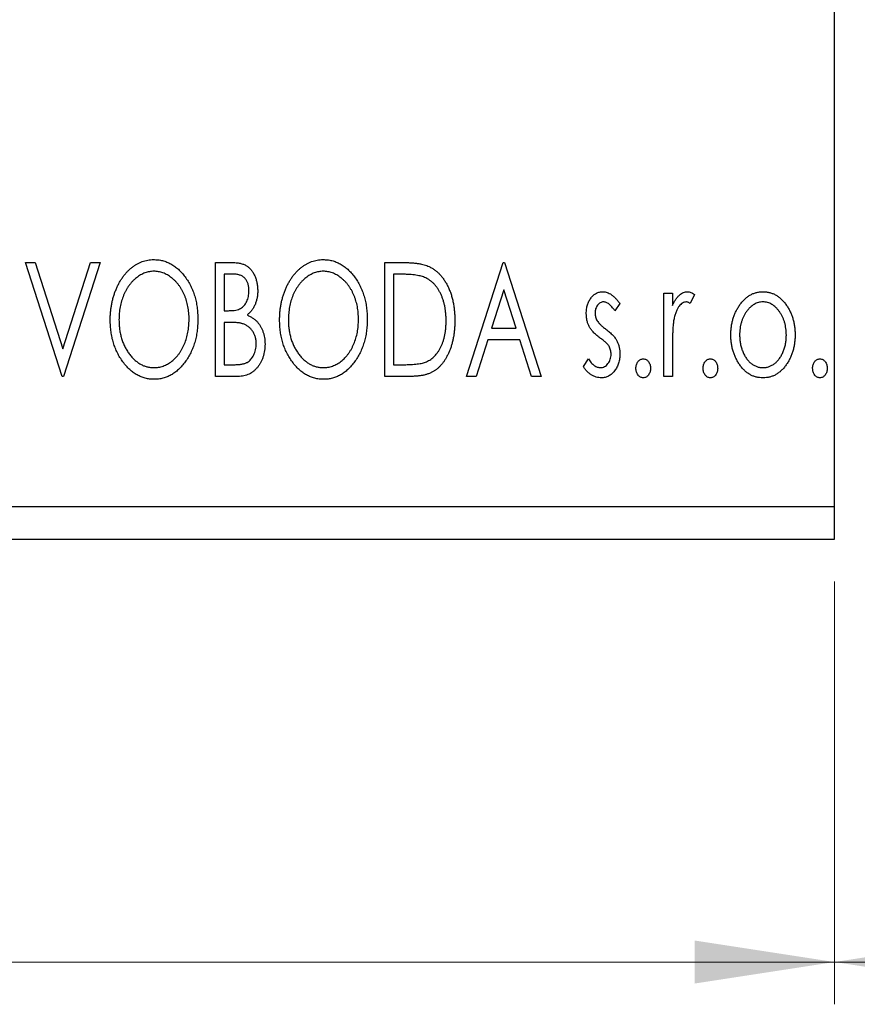
# Model space of a CAD drawing. Units: millimetres. Extents: x 15 to 430, y 5 to 292.
# Drawn here: x 311 to 330, y 185 to 208 of the extents above; entities that cross this region are included whole.
import ezdxf

# ---------------------------------------------------------------- set-up
doc = ezdxf.new("R2010")
doc.units = ezdxf.units.MM
doc.styles.add('SLDTEXTSTYLE0', font='TXT', dxfattribs={"width": 0.75})
doc.dimstyles.new('SLDDIMSTYLE1', dxfattribs={"dimtxt": 3.5, "dimasz": 3.302, "dimexe": 0, "dimexo": 0.0625, "dimgap": 0.875, "dimtad": 1, "dimdec": 0, "dimlfac": 1.3, "dimrnd": 1e-09, "dimzin": 12, "dimdsep": 46, "dimtxsty": 'SLDTEXTSTYLE0', "dimsah": 1, "dimcen": 0.09, "dimadec": 0, "dimazin": 3, "dimtfac": 1, "dimtofl": 0, "dimtmove": 0, "dimatfit": 3, "dimfxl": 1, "dimfrac": 2, "dimtolj": 1, "dimtzin": 12, "dimarcsym": 0})

# ---------------------------------------------------------------- blocks, each defined once
blk = doc.blocks.new('_D_8')
at = {"color": 7, "linetype": 'Continuous', "lineweight": 0}
for p, q in [((255.94, 194.598), (255.94, 184.598)), ((329.786, 194.598), (329.786, 184.598)), ((329.786, 185.598), (255.94, 185.598))]:
    blk.add_line(p, q, dxfattribs=at)
at = {"color": 7, "linetype": 'Continuous', "lineweight": 18}
for points in [[(255.94, 185.598), (259.242, 185.09), (259.242, 186.106)], [(329.786, 185.598), (326.484, 186.106), (326.484, 185.09)]]:
    blk.add_solid(points, dxfattribs=at)
at = {"color": 7, "linetype": 'Continuous', "lineweight": 18, "insert": (290.277, 190.11), "char_height": 3.5, "attachment_point": 1, "style": 'SLDTEXTSTYLE0'}
blk.add_mtext('96', dxfattribs=at)
blk = doc.blocks.new('_D_9')
at = {"color": 7, "linetype": 'Continuous', "lineweight": 0}
for p, q in [((337.478, 215.476), (337.478, 184.598)), ((329.786, 194.598), (329.786, 184.598)), ((337.478, 185.598), (329.786, 185.598)), ((337.478, 185.598), (353.437, 185.598))]:
    blk.add_line(p, q, dxfattribs=at)
at = {"color": 7, "linetype": 'Continuous', "lineweight": 18}
for points in [[(329.786, 185.598), (333.088, 185.09), (333.088, 186.106)], [(337.478, 185.598), (334.176, 186.106), (334.176, 185.09)]]:
    blk.add_solid(points, dxfattribs=at)
at = {"color": 7, "linetype": 'Continuous', "lineweight": 18, "insert": (348.265, 190.11), "char_height": 3.5, "attachment_point": 1, "style": 'SLDTEXTSTYLE0'}
blk.add_mtext('10', dxfattribs=at)

msp = doc.modelspace()

# ---------------------------------------------------------------- linework, layer by layer
at = {"color": 7, "linetype": 'Continuous', "lineweight": 25}
for p, q in [((329.7862, 196.3677), (329.7862, 243.2908)), ((310.6639, 202.1369), (310.8893, 202.1369)), ((311.5268, 199.4446), (310.6639, 202.1369)), ((310.8893, 202.1369), (311.544, 200.0945)), ((311.544, 200.0945), (312.1988, 202.1369)), ((312.4242, 202.1369), (311.5613, 199.4446)), ((312.1988, 202.1369), (312.4242, 202.1369)), ((315.151, 202.1369), (315.5318, 202.1369)), ((315.151, 199.4446), (315.151, 202.1369)), ((319.155, 202.1369), (319.5627, 202.1369)), ((319.155, 199.4446), (319.155, 202.1369)), ((321.0879, 199.4446), (321.9508, 202.1369)), ((321.9508, 202.1369), (321.9854, 202.1369)), ((321.9854, 202.1369), (322.8483, 199.4446)), ((315.3581, 201.8608), (315.3581, 200.9979)), ((315.5728, 201.8608), (315.3581, 201.8608)), ((319.498, 201.8608), (319.3621, 201.8608)), ((319.3621, 201.8608), (319.3621, 199.7207)), ((321.9676, 201.4876), (321.6785, 200.5837)), ((322.2577, 200.5837), (321.9676, 201.4876)), ((325.7477, 201.4121), (325.9548, 201.4121)), ((325.7477, 199.4446), (325.7477, 201.4121)), ((325.9548, 201.4121), (325.9548, 201.1225)), ((326.4725, 201.3792), (326.3738, 201.1699)), ((324.7122, 201.1667), (324.5908, 200.9979)), ((315.3581, 200.9979), (315.4639, 200.9979)), ((315.3581, 200.7217), (315.3581, 199.7207)), ((315.4628, 200.7217), (315.3581, 200.7217)), ((321.6785, 200.5837), (322.2577, 200.5837)), ((321.59, 200.3075), (321.3134, 199.4446)), ((322.3462, 200.3075), (321.59, 200.3075)), ((322.6228, 199.4446), (322.3462, 200.3075)), ((325.9548, 200.1058), (325.9548, 199.4446)), ((323.8493, 199.6765), (323.9679, 199.8588)), ((315.3581, 199.7207), (315.5949, 199.7207)), ((319.3621, 199.7207), (319.5848, 199.7207)), ((311.5613, 199.4446), (311.5268, 199.4446)), ((315.6893, 199.4446), (315.151, 199.4446)), ((319.7806, 199.4446), (319.155, 199.4446)), ((321.3134, 199.4446), (321.0879, 199.4446)), ((322.8483, 199.4446), (322.6228, 199.4446)), ((325.9548, 199.4446), (325.7477, 199.4446)), ((299.7862, 196.3677), (329.7862, 196.3677)), ((329.7862, 195.5985), (329.7862, 196.3677)), ((299.7862, 195.5985), (329.7862, 195.5985))]:
    msp.add_line(p, q, dxfattribs=at)
for points, knots in [([(312.6658, 200.7789), (312.6662, 200.8109), (312.6671, 200.8745), (312.6738, 200.9689), (312.6844, 201.0618), (312.6997, 201.1528), (312.7182, 201.2423), (312.7424, 201.3295), (312.7694, 201.4155), (312.8022, 201.4987), (312.837, 201.5794), (312.8768, 201.6554), (312.9187, 201.7272), (312.9635, 201.7947), (313.0123, 201.8571), (313.0635, 201.9156), (313.118, 201.9698), (313.1758, 202.0186), (313.2351, 202.0629), (313.2965, 202.1006), (313.3586, 202.1335), (313.4223, 202.1597), (313.4869, 202.1806), (313.5531, 202.1949), (313.6203, 202.2047), (313.6657, 202.2055), (313.6884, 202.206)], [0, 0, 0, 0, 0.0494916, 0.0982509, 0.1463843, 0.194002, 0.240888, 0.2875509, 0.3339665, 0.3801676, 0.4257212, 0.4698566, 0.5127158, 0.5541933, 0.5950051, 0.6349877, 0.674496, 0.713541, 0.7519022, 0.7888516, 0.8249077, 0.860424, 0.8951483, 0.9298815, 0.9649479, 1, 1, 1, 1]), ([(313.6884, 202.206), (313.725, 202.2047), (313.797, 202.2022), (313.9028, 202.183), (314.0036, 202.15), (314.1007, 202.1059), (314.1921, 202.0473), (314.2791, 201.9765), (314.3612, 201.8928), (314.438, 201.7973), (314.5081, 201.6931), (314.5695, 201.5817), (314.621, 201.4645), (314.6641, 201.3414), (314.6967, 201.2124), (314.7197, 201.0773), (314.7341, 200.9365), (314.7359, 200.8406), (314.7368, 200.7918)], [0, 0, 0, 0, 0.0561311, 0.1105447, 0.1644907, 0.2185862, 0.2737983, 0.3307026, 0.3904289, 0.4536263, 0.5184695, 0.583082, 0.6485794, 0.7149233, 0.7830084, 0.8527563, 0.9251557, 1, 1, 1, 1]), ([(315.5318, 202.1369), (315.5505, 202.1368), (315.5867, 202.1365), (315.6392, 202.1325), (315.6886, 202.1268), (315.7346, 202.1183), (315.7772, 202.1073), (315.8167, 202.0946), (315.8529, 202.0791), (315.8962, 202.0543), (315.9455, 202.017), (315.9989, 201.9631), (316.0437, 201.8974), (316.0824, 201.8231), (316.1131, 201.7417), (316.1361, 201.6551), (316.1497, 201.5639), (316.1513, 201.5015), (316.152, 201.4698)], [0, 0, 0, 0, 0.0539059, 0.104305, 0.1518072, 0.1971398, 0.2388694, 0.2786923, 0.3165266, 0.3522657, 0.4222268, 0.4940536, 0.5699633, 0.6506276, 0.7349384, 0.8201633, 0.9086973, 1, 1, 1, 1]), ([(316.6698, 200.7789), (316.6702, 200.8109), (316.671, 200.8745), (316.6777, 200.9689), (316.6883, 201.0618), (316.7036, 201.1528), (316.7222, 201.2423), (316.7464, 201.3295), (316.7733, 201.4155), (316.8062, 201.4987), (316.841, 201.5794), (316.8808, 201.6554), (316.9226, 201.7272), (316.9675, 201.7947), (317.0162, 201.8571), (317.0675, 201.9156), (317.1219, 201.9698), (317.1797, 202.0186), (317.239, 202.0629), (317.3005, 202.1006), (317.3626, 202.1335), (317.4262, 202.1597), (317.4909, 202.1806), (317.557, 202.1949), (317.6243, 202.2047), (317.6697, 202.2055), (317.6923, 202.206)], [0, 0, 0, 0, 0.0494916, 0.0982509, 0.1463843, 0.194002, 0.240888, 0.2875509, 0.3339665, 0.3801676, 0.4257212, 0.4698566, 0.5127158, 0.5541933, 0.5950051, 0.6349877, 0.674496, 0.713541, 0.7519022, 0.7888516, 0.8249077, 0.860424, 0.8951483, 0.9298815, 0.9649479, 1, 1, 1, 1]), ([(317.6923, 202.206), (317.7289, 202.2047), (317.8009, 202.2022), (317.9068, 202.183), (318.0076, 202.15), (318.1046, 202.1059), (318.196, 202.0473), (318.283, 201.9765), (318.3652, 201.8928), (318.4419, 201.7973), (318.512, 201.6931), (318.5734, 201.5817), (318.625, 201.4645), (318.668, 201.3414), (318.7007, 201.2124), (318.7237, 201.0773), (318.738, 200.9365), (318.7398, 200.8406), (318.7408, 200.7918)], [0, 0, 0, 0, 0.05613113, 0.1105447, 0.16449069, 0.21858619, 0.27379832, 0.33070257, 0.39042892, 0.45362626, 0.5184695, 0.58308203, 0.64857938, 0.71492335, 0.78300843, 0.85275626, 0.92515567, 1, 1, 1, 1]), ([(319.5627, 202.1369), (319.5983, 202.1366), (319.6668, 202.1359), (319.766, 202.1317), (319.8574, 202.1244), (319.9414, 202.1135), (320.0179, 202.1005), (320.0869, 202.0837), (320.1484, 202.0644), (320.1858, 202.0477), (320.2034, 202.0398)], [0, 0, 0, 0, 0.1636057, 0.3149442, 0.4558731, 0.5849952, 0.7041195, 0.8121272, 0.9111502, 1, 1, 1, 1]), ([(313.6976, 201.9298), (313.6796, 201.9295), (313.6436, 201.9289), (313.5902, 201.9207), (313.5375, 201.909), (313.4854, 201.8923), (313.4343, 201.8697), (313.3834, 201.8435), (313.3336, 201.8119), (313.2849, 201.7758), (313.2374, 201.7363), (313.1933, 201.6921), (313.151, 201.6453), (313.1117, 201.595), (313.0749, 201.5415), (313.0408, 201.4847), (313.0097, 201.4242), (312.9715, 201.3391), (312.9315, 201.2265), (312.8979, 201.0842), (312.8768, 200.9345), (312.8743, 200.8322), (312.8729, 200.78)], [0, 0, 0, 0, 0.0345403, 0.0690479, 0.1033755, 0.1381923, 0.1739026, 0.2104877, 0.2480226, 0.2870235, 0.3267056, 0.3664852, 0.406812, 0.4476159, 0.4890671, 0.531328, 0.5748578, 0.6195021, 0.7103224, 0.8036588, 0.8998126, 1, 1, 1, 1]), ([(314.5297, 200.7924), (314.5295, 200.8185), (314.529, 200.8701), (314.5231, 200.9466), (314.5154, 201.0213), (314.5036, 201.0941), (314.4878, 201.1648), (314.4689, 201.2335), (314.4467, 201.3005), (314.4216, 201.3656), (314.393, 201.428), (314.3618, 201.4875), (314.3278, 201.5437), (314.291, 201.5966), (314.2516, 201.6466), (314.2089, 201.6927), (314.1641, 201.7364), (314.1162, 201.7758), (314.067, 201.8119), (314.0166, 201.8435), (313.9652, 201.8697), (313.9134, 201.8924), (313.8603, 201.909), (313.8067, 201.9207), (313.7525, 201.9289), (313.7159, 201.9295), (313.6976, 201.9298)], [0, 0, 0, 0, 0.0501967, 0.0994661, 0.1475107, 0.194852, 0.2412901, 0.2868849, 0.3320877, 0.3770155, 0.4211564, 0.4641967, 0.5062816, 0.547566, 0.5882145, 0.6286324, 0.6685313, 0.708592, 0.7479832, 0.7859183, 0.8229149, 0.8590449, 0.8946202, 0.929721, 0.9646696, 1, 1, 1, 1]), ([(315.9449, 201.4649), (315.944, 201.4941), (315.9423, 201.5498), (315.9257, 201.6286), (315.8974, 201.6974), (315.8645, 201.7469), (315.8327, 201.7807), (315.8051, 201.8021), (315.7742, 201.8201), (315.7404, 201.8353), (315.703, 201.8464), (315.6627, 201.8552), (315.6187, 201.8599), (315.5884, 201.8605), (315.5728, 201.8608)], [0, 0, 0, 0, 0.1407973, 0.2685745, 0.3860164, 0.4978929, 0.5531118, 0.6093369, 0.6657223, 0.7255273, 0.787264, 0.8537881, 0.9244854, 1, 1, 1, 1]), ([(317.7015, 201.9298), (317.6835, 201.9295), (317.6475, 201.9289), (317.5941, 201.9207), (317.5414, 201.909), (317.4893, 201.8923), (317.4382, 201.8697), (317.3873, 201.8435), (317.3375, 201.8119), (317.2888, 201.7758), (317.2413, 201.7363), (317.1972, 201.6921), (317.155, 201.6453), (317.1156, 201.595), (317.0789, 201.5415), (317.0447, 201.4847), (317.0136, 201.4242), (316.9754, 201.3391), (316.9355, 201.2265), (316.9019, 201.0842), (316.8808, 200.9345), (316.8782, 200.8322), (316.8769, 200.78)], [0, 0, 0, 0, 0.0345403, 0.0690479, 0.1033755, 0.1381923, 0.1739026, 0.2104877, 0.2480226, 0.2870235, 0.3267056, 0.3664852, 0.406812, 0.4476159, 0.4890671, 0.531328, 0.5748578, 0.6195021, 0.7103224, 0.8036588, 0.8998126, 1, 1, 1, 1]), ([(318.5337, 200.7924), (318.5334, 200.8185), (318.533, 200.8701), (318.5271, 200.9466), (318.5194, 201.0213), (318.5075, 201.0941), (318.4918, 201.1648), (318.4728, 201.2335), (318.4507, 201.3005), (318.4256, 201.3656), (318.397, 201.428), (318.3657, 201.4875), (318.3317, 201.5437), (318.2949, 201.5966), (318.2556, 201.6466), (318.2128, 201.6927), (318.168, 201.7364), (318.1201, 201.7758), (318.0709, 201.8119), (318.0206, 201.8435), (317.9691, 201.8697), (317.9173, 201.8924), (317.8643, 201.909), (317.8107, 201.9207), (317.7564, 201.9289), (317.7199, 201.9295), (317.7015, 201.9298)], [0, 0, 0, 0, 0.0501967, 0.0994661, 0.1475107, 0.194852, 0.2412901, 0.2868849, 0.3320877, 0.3770155, 0.4211564, 0.4641967, 0.5062816, 0.547566, 0.5882145, 0.6286324, 0.6685313, 0.708592, 0.7479832, 0.7859183, 0.8229149, 0.8590449, 0.8946202, 0.929721, 0.9646696, 1, 1, 1, 1]), ([(320.094, 201.7853), (320.0777, 201.7915), (320.0433, 201.8047), (319.9868, 201.8191), (319.9233, 201.8322), (319.8524, 201.8428), (319.7741, 201.8506), (319.6886, 201.8565), (319.5958, 201.8604), (319.5314, 201.8607), (319.498, 201.8608)], [0, 0, 0, 0, 0.0864464, 0.1826312, 0.2892941, 0.4085225, 0.5387063, 0.6801502, 0.8338825, 1, 1, 1, 1]), ([(320.2034, 202.0398), (320.2269, 202.0279), (320.2738, 202.004), (320.3397, 201.9599), (320.4013, 201.9093), (320.4596, 201.853), (320.513, 201.7897), (320.5638, 201.7208), (320.6099, 201.6452), (320.6519, 201.5637), (320.6894, 201.4771), (320.7225, 201.3863), (320.7498, 201.2912), (320.7725, 201.1922), (320.7904, 201.0891), (320.8024, 200.9817), (320.8102, 200.8705), (320.8113, 200.7951), (320.8118, 200.7568)], [0, 0, 0, 0, 0.0527446, 0.1055422, 0.1585854, 0.212383, 0.2678742, 0.3246266, 0.3838647, 0.4451402, 0.5084359, 0.5728755, 0.6389406, 0.7066344, 0.7765174, 0.8487421, 0.9231842, 1, 1, 1, 1]), ([(320.6047, 200.7573), (320.6043, 200.7888), (320.6036, 200.8506), (320.5968, 200.9413), (320.5867, 201.0284), (320.5724, 201.1122), (320.5528, 201.1925), (320.5295, 201.2693), (320.5029, 201.3429), (320.471, 201.4124), (320.4355, 201.4773), (320.3974, 201.5378), (320.3549, 201.5923), (320.3099, 201.6422), (320.2607, 201.6862), (320.2086, 201.725), (320.153, 201.7585), (320.1137, 201.7763), (320.094, 201.7853)], [0, 0, 0, 0, 0.0776387, 0.1523422, 0.2242467, 0.2940296, 0.3620177, 0.4278239, 0.4920919, 0.555008, 0.6161401, 0.6745823, 0.7311829, 0.786438, 0.8401422, 0.8937218, 0.9464351, 1, 1, 1, 1]), ([(315.4639, 200.9979), (315.4939, 200.9984), (315.55, 200.9995), (315.6279, 201.0085), (315.6931, 201.025), (315.7472, 201.0479), (315.7921, 201.0789), (315.8304, 201.1174), (315.8649, 201.1625), (315.8929, 201.215), (315.9161, 201.2725), (315.9325, 201.3339), (315.9434, 201.3984), (315.9444, 201.4424), (315.9449, 201.4649)], [0, 0, 0, 0, 0.1168888, 0.2183981, 0.3044144, 0.37771, 0.4456174, 0.5153589, 0.5882461, 0.6655634, 0.7462255, 0.8288621, 0.9124641, 1, 1, 1, 1]), ([(316.152, 201.4698), (316.1514, 201.4401), (316.1503, 201.3818), (316.1371, 201.2966), (316.1176, 201.2153), (316.0895, 201.1388), (316.0541, 201.0675), (316.0102, 201.0033), (315.9591, 200.9454), (315.9195, 200.9132), (315.8996, 200.897)], [0, 0, 0, 0, 0.1372083, 0.269039, 0.3973971, 0.5230348, 0.6449049, 0.7645023, 0.8815887, 1, 1, 1, 1]), ([(323.9183, 200.9305), (323.9185, 200.9486), (323.919, 200.9842), (323.9248, 201.0362), (323.9331, 201.086), (323.9456, 201.1334), (323.9613, 201.1785), (323.9802, 201.2214), (324.0028, 201.262), (324.0293, 201.2995), (324.0579, 201.3338), (324.089, 201.3637), (324.1215, 201.3894), (324.156, 201.4105), (324.1926, 201.427), (324.2311, 201.4381), (324.2713, 201.4456), (324.2987, 201.4462), (324.3125, 201.4466)], [0, 0, 0, 0, 0.075326, 0.1472787, 0.2168917, 0.284697, 0.3502393, 0.4146527, 0.478733, 0.5424307, 0.6048549, 0.6639027, 0.7207203, 0.7765911, 0.8313161, 0.8865113, 0.9425212, 1, 1, 1, 1]), ([(324.3125, 201.4466), (324.3292, 201.4457), (324.3629, 201.444), (324.4134, 201.4302), (324.4636, 201.4079), (324.5137, 201.3763), (324.5639, 201.3367), (324.614, 201.2882), (324.6645, 201.2314), (324.6958, 201.1889), (324.7122, 201.1667)], [0, 0, 0, 0, 0.0984605, 0.1998335, 0.3081984, 0.4235895, 0.5496447, 0.6868907, 0.8364401, 1, 1, 1, 1]), ([(325.9548, 201.1225), (325.9683, 201.1493), (325.9937, 201.1999), (326.0354, 201.2686), (326.0794, 201.3245), (326.1237, 201.37), (326.1704, 201.4038), (326.2173, 201.4288), (326.266, 201.4436), (326.2988, 201.4456), (326.3151, 201.4466)], [0, 0, 0, 0, 0.1760969, 0.3325153, 0.4708264, 0.5932318, 0.7042836, 0.807672, 0.9045282, 1, 1, 1, 1]), ([(326.3151, 201.4466), (326.3276, 201.4456), (326.3536, 201.4437), (326.3929, 201.4303), (326.4334, 201.4089), (326.459, 201.3895), (326.4725, 201.3792)], [0, 0, 0, 0, 0.2148403, 0.4486159, 0.7073317, 1, 1, 1, 1]), ([(327.5366, 201.1208), (327.5551, 201.1468), (327.5909, 201.1972), (327.6527, 201.2632), (327.7169, 201.3201), (327.7854, 201.3664), (327.8578, 201.4025), (327.9339, 201.4276), (328.0134, 201.4442), (328.0678, 201.4458), (328.0954, 201.4466)], [0, 0, 0, 0, 0.1415571, 0.2743999, 0.4006516, 0.5220693, 0.6406795, 0.7586531, 0.8775642, 1, 1, 1, 1]), ([(328.0954, 201.4466), (328.123, 201.4458), (328.1773, 201.4442), (328.2567, 201.4277), (328.3324, 201.4022), (328.4049, 201.3673), (328.4726, 201.3201), (328.5377, 201.2647), (328.5985, 201.1981), (328.6345, 201.1482), (328.653, 201.1225)], [0, 0, 0, 0, 0.1227884, 0.2420419, 0.359596, 0.4781938, 0.5992979, 0.7259942, 0.8586764, 1, 1, 1, 1]), ([(324.3255, 201.205), (324.312, 201.2041), (324.2853, 201.2025), (324.2474, 201.1859), (324.2126, 201.1605), (324.1828, 201.1252), (324.1573, 201.0846), (324.1385, 201.0394), (324.1276, 200.9908), (324.1261, 200.9573), (324.1254, 200.9402)], [0, 0, 0, 0, 0.1098637, 0.2182444, 0.333209, 0.4606211, 0.5943462, 0.7251731, 0.8596109, 1, 1, 1, 1]), ([(324.5908, 200.9979), (324.5797, 201.0142), (324.5585, 201.0453), (324.525, 201.0877), (324.4916, 201.1236), (324.4582, 201.1529), (324.4251, 201.1761), (324.3919, 201.1926), (324.3586, 201.203), (324.3363, 201.2043), (324.3255, 201.205)], [0, 0, 0, 0, 0.1694806, 0.3231953, 0.4628937, 0.5897342, 0.7039885, 0.8088588, 0.9069757, 1, 1, 1, 1]), ([(326.2811, 201.205), (326.2663, 201.2037), (326.2359, 201.201), (326.192, 201.1794), (326.1496, 201.1461), (326.1086, 201.1), (326.0701, 201.0406), (326.0373, 200.9666), (326.008, 200.8791), (325.9944, 200.815), (325.9872, 200.7811)], [0, 0, 0, 0, 0.0800532, 0.1649281, 0.2611351, 0.3718808, 0.4990569, 0.6442917, 0.8112367, 1, 1, 1, 1]), ([(326.3738, 201.1699), (326.3651, 201.1751), (326.3487, 201.1848), (326.3246, 201.1964), (326.3021, 201.2035), (326.2878, 201.2045), (326.2811, 201.205)], [0, 0, 0, 0, 0.303369, 0.5703085, 0.7999487, 1, 1, 1, 1]), ([(328.0948, 201.205), (328.0763, 201.2042), (328.0394, 201.2027), (327.9853, 201.1917), (327.9333, 201.1735), (327.8832, 201.1485), (327.8351, 201.1158), (327.7891, 201.0761), (327.7451, 201.0293), (327.7044, 200.9756), (327.6661, 200.9176), (327.6335, 200.8552), (327.6051, 200.7904), (327.5826, 200.7223), (327.5639, 200.6514), (327.552, 200.5772), (327.5441, 200.5002), (327.5431, 200.448), (327.5426, 200.4213)], [0, 0, 0, 0, 0.0526377, 0.1046344, 0.1559112, 0.2083559, 0.2630833, 0.3202114, 0.3804473, 0.444798, 0.5111242, 0.5774974, 0.6441793, 0.7114145, 0.780914, 0.8517437, 0.9244962, 1, 1, 1, 1]), ([(328.6471, 200.4213), (328.6466, 200.448), (328.6455, 200.5002), (328.6379, 200.5772), (328.6248, 200.6513), (328.6073, 200.7224), (328.5845, 200.7904), (328.5563, 200.8554), (328.5229, 200.9174), (328.4848, 200.9758), (328.4434, 201.0292), (328.3995, 201.0759), (328.354, 201.116), (328.3059, 201.1485), (328.2558, 201.1735), (328.204, 201.1916), (328.1501, 201.2027), (328.1134, 201.2042), (328.0948, 201.205)], [0, 0, 0, 0, 0.0755319, 0.1483115, 0.2192538, 0.2886537, 0.3559139, 0.4226206, 0.4892591, 0.55561, 0.6202971, 0.6805554, 0.7373188, 0.7920666, 0.8445308, 0.8958267, 0.9473427, 1, 1, 1, 1]), ([(323.9846, 200.6274), (323.9743, 200.6499), (323.9532, 200.6958), (323.9337, 200.7702), (323.9206, 200.8487), (323.9191, 200.9027), (323.9183, 200.9305)], [0, 0, 0, 0, 0.2378516, 0.4828882, 0.7342205, 1, 1, 1, 1]), ([(324.1254, 200.9402), (324.1261, 200.9247), (324.1273, 200.8939), (324.137, 200.8484), (324.1525, 200.8039), (324.1675, 200.7759), (324.175, 200.7616)], [0, 0, 0, 0, 0.2481894, 0.4921008, 0.7425011, 1, 1, 1, 1]), ([(327.3355, 200.4229), (327.3361, 200.4559), (327.3374, 200.5209), (327.3466, 200.6168), (327.3623, 200.7095), (327.3842, 200.7986), (327.4132, 200.8843), (327.4475, 200.9669), (327.4886, 201.0461), (327.5206, 201.0959), (327.5366, 201.1208)], [0, 0, 0, 0, 0.133913, 0.2646897, 0.39154, 0.5158862, 0.6377711, 0.7590665, 0.8794478, 1, 1, 1, 1]), ([(328.653, 201.1225), (328.6691, 201.0975), (328.7013, 201.0476), (328.7419, 200.9682), (328.7767, 200.8856), (328.8054, 200.7997), (328.8273, 200.7102), (328.8431, 200.6174), (328.8523, 200.5213), (328.8535, 200.456), (328.8542, 200.4229)], [0, 0, 0, 0, 0.1202985, 0.2410742, 0.3614413, 0.4837618, 0.6085547, 0.735138, 0.8656394, 1, 1, 1, 1]), ([(313.7046, 199.3756), (313.6687, 199.3768), (313.598, 199.3791), (313.4945, 199.3995), (313.395, 199.4312), (313.2999, 199.4765), (313.2092, 199.5348), (313.1231, 199.6063), (313.041, 199.6902), (312.9648, 199.786), (312.8946, 199.89), (312.8334, 200.0013), (312.7815, 200.1178), (312.7397, 200.24), (312.7057, 200.3669), (312.6831, 200.4996), (312.6686, 200.6375), (312.6668, 200.7312), (312.6658, 200.7789)], [0, 0, 0, 0, 0.0556061, 0.109544, 0.1631738, 0.2171968, 0.2725175, 0.3299793, 0.3905309, 0.454216, 0.5197393, 0.5850295, 0.6509588, 0.7173801, 0.7851694, 0.8545496, 0.9260433, 1, 1, 1, 1]), ([(312.8729, 200.78), (312.8736, 200.7411), (312.875, 200.6649), (312.8866, 200.5529), (312.9054, 200.4456), (312.9318, 200.3428), (312.9657, 200.2444), (313.0073, 200.1507), (313.0568, 200.0619), (313.1128, 199.9785), (313.1742, 199.9023), (313.2396, 199.8356), (313.3078, 199.7788), (313.3796, 199.7327), (313.4543, 199.6958), (313.5329, 199.6707), (313.6142, 199.6541), (313.6696, 199.6525), (313.6976, 199.6517)], [0, 0, 0, 0, 0.0753643, 0.147921, 0.2180392, 0.286465, 0.353628, 0.4196634, 0.4850688, 0.550645, 0.6143665, 0.6745356, 0.7315093, 0.7862592, 0.8397554, 0.892579, 0.9458565, 1, 1, 1, 1]), ([(313.6976, 199.6517), (313.7165, 199.6521), (313.7539, 199.6528), (313.8094, 199.6602), (313.8638, 199.6718), (313.9171, 199.689), (313.9693, 199.71), (314.021, 199.7351), (314.0705, 199.7666), (314.1196, 199.8011), (314.1662, 199.8408), (314.2113, 199.883), (314.2526, 199.93), (314.2922, 199.9793), (314.3283, 200.0328), (314.3624, 200.0891), (314.393, 200.1495), (314.4314, 200.2344), (314.4707, 200.3472), (314.5057, 200.4891), (314.5256, 200.6385), (314.5283, 200.7404), (314.5297, 200.7924)], [0, 0, 0, 0, 0.0362138, 0.0716518, 0.107277, 0.1427016, 0.1787329, 0.2152619, 0.2525615, 0.291103, 0.330244, 0.3697354, 0.4095189, 0.4499951, 0.4909091, 0.5331107, 0.5761152, 0.6206969, 0.7117148, 0.8046664, 0.9002973, 1, 1, 1, 1]), ([(314.7368, 200.7918), (314.7359, 200.7435), (314.7341, 200.6483), (314.7197, 200.5084), (314.6968, 200.374), (314.6639, 200.2452), (314.6211, 200.1222), (314.5698, 200.0043), (314.5088, 199.8923), (314.4385, 199.7876), (314.3624, 199.6916), (314.281, 199.6073), (314.1958, 199.5353), (314.1054, 199.4772), (314.0112, 199.4312), (313.9124, 199.3995), (313.8099, 199.3792), (313.7399, 199.3768), (313.7046, 199.3756)], [0, 0, 0, 0, 0.0748233, 0.1471867, 0.2171589, 0.285461, 0.3525416, 0.4183948, 0.4839564, 0.5494938, 0.6131851, 0.6731484, 0.7303836, 0.7852873, 0.8390007, 0.8919241, 0.9454104, 1, 1, 1, 1]), ([(315.7923, 200.6899), (315.7837, 200.6926), (315.7653, 200.6983), (315.7349, 200.7044), (315.7002, 200.7099), (315.6611, 200.7138), (315.6176, 200.718), (315.5699, 200.7196), (315.5178, 200.7215), (315.4817, 200.7217), (315.4628, 200.7217)], [0, 0, 0, 0, 0.0811778, 0.1741609, 0.2793292, 0.3985584, 0.5289391, 0.6735815, 0.8295189, 1, 1, 1, 1]), ([(316.1175, 200.2088), (316.1165, 200.237), (316.1146, 200.2919), (316.0982, 200.3715), (316.0702, 200.4451), (316.0326, 200.5128), (315.9853, 200.5729), (315.9289, 200.6231), (315.8644, 200.6636), (315.8166, 200.681), (315.7923, 200.6899)], [0, 0, 0, 0, 0.1353417, 0.2643892, 0.3893344, 0.5133734, 0.6360145, 0.7555856, 0.8757195, 1, 1, 1, 1]), ([(315.8996, 200.897), (315.9249, 200.8853), (315.9733, 200.8628), (316.039, 200.8223), (316.0962, 200.7797), (316.144, 200.7321), (316.1848, 200.6812), (316.2209, 200.626), (316.252, 200.5658), (316.2778, 200.5007), (316.2987, 200.4322), (316.3141, 200.3602), (316.3225, 200.2854), (316.3239, 200.2346), (316.3246, 200.2088)], [0, 0, 0, 0, 0.0968226, 0.185569, 0.2681643, 0.3447077, 0.419463, 0.4949557, 0.5738739, 0.6547424, 0.7384677, 0.8228983, 0.9104455, 1, 1, 1, 1]), ([(317.7085, 199.3756), (317.6726, 199.3768), (317.602, 199.3791), (317.4984, 199.3995), (317.3989, 199.4312), (317.3038, 199.4765), (317.2131, 199.5348), (317.127, 199.6063), (317.045, 199.6902), (316.9687, 199.786), (316.8985, 199.89), (316.8374, 200.0013), (316.7855, 200.1178), (316.7436, 200.24), (316.7096, 200.3669), (316.687, 200.4996), (316.6725, 200.6375), (316.6707, 200.7312), (316.6698, 200.7789)], [0, 0, 0, 0, 0.0556061, 0.109544, 0.1631738, 0.2171968, 0.2725175, 0.3299793, 0.3905309, 0.454216, 0.5197393, 0.5850295, 0.6509588, 0.7173801, 0.7851694, 0.8545496, 0.9260433, 1, 1, 1, 1]), ([(316.8769, 200.78), (316.8776, 200.7411), (316.8789, 200.6649), (316.8905, 200.5529), (316.9093, 200.4456), (316.9358, 200.3428), (316.9697, 200.2444), (317.0113, 200.1507), (317.0607, 200.0619), (317.1168, 199.9785), (317.1781, 199.9023), (317.2435, 199.8356), (317.3118, 199.7788), (317.3836, 199.7327), (317.4583, 199.6958), (317.5369, 199.6707), (317.6181, 199.6541), (317.6736, 199.6525), (317.7015, 199.6517)], [0, 0, 0, 0, 0.0753643, 0.147921, 0.2180392, 0.286465, 0.353628, 0.4196634, 0.4850688, 0.550645, 0.6143665, 0.6745356, 0.7315093, 0.7862592, 0.8397554, 0.892579, 0.9458565, 1, 1, 1, 1]), ([(317.7015, 199.6517), (317.7204, 199.6521), (317.7578, 199.6528), (317.8134, 199.6602), (317.8678, 199.6718), (317.921, 199.689), (317.9733, 199.71), (318.0249, 199.7351), (318.0744, 199.7666), (318.1235, 199.8011), (318.1701, 199.8408), (318.2152, 199.883), (318.2565, 199.93), (318.2962, 199.9793), (318.3323, 200.0328), (318.3664, 200.0891), (318.397, 200.1495), (318.4354, 200.2344), (318.4746, 200.3472), (318.5096, 200.4891), (318.5295, 200.6385), (318.5323, 200.7404), (318.5337, 200.7924)], [0, 0, 0, 0, 0.0362138, 0.0716518, 0.107277, 0.1427016, 0.1787329, 0.2152619, 0.2525615, 0.291103, 0.330244, 0.3697354, 0.4095189, 0.4499951, 0.4909091, 0.5331107, 0.5761152, 0.6206969, 0.7117148, 0.8046664, 0.9002973, 1, 1, 1, 1]), ([(318.7408, 200.7918), (318.7399, 200.7435), (318.738, 200.6483), (318.7236, 200.5084), (318.7007, 200.374), (318.6678, 200.2452), (318.625, 200.1222), (318.5738, 200.0043), (318.5127, 199.8923), (318.4424, 199.7876), (318.3663, 199.6916), (318.285, 199.6073), (318.1998, 199.5353), (318.1093, 199.4772), (318.0152, 199.4312), (317.9163, 199.3995), (317.8138, 199.3792), (317.7439, 199.3768), (317.7085, 199.3756)], [0, 0, 0, 0, 0.0748233, 0.1471867, 0.2171589, 0.285461, 0.3525416, 0.4183948, 0.4839564, 0.5494938, 0.6131851, 0.6731484, 0.7303836, 0.7852873, 0.8390007, 0.8919241, 0.9454104, 1, 1, 1, 1]), ([(320.8118, 200.7568), (320.8114, 200.7235), (320.8105, 200.658), (320.8044, 200.5614), (320.7949, 200.4678), (320.781, 200.3772), (320.7623, 200.2897), (320.7411, 200.2049), (320.7152, 200.1233), (320.6848, 200.0454), (320.6524, 199.9712), (320.6165, 199.9018), (320.5786, 199.8375), (320.5382, 199.778), (320.496, 199.7234), (320.4504, 199.6743), (320.4028, 199.6299), (320.3528, 199.5899), (320.2988, 199.5548), (320.2398, 199.5253), (320.1756, 199.5005), (320.1065, 199.4802), (320.0323, 199.4638), (319.9529, 199.453), (319.8685, 199.4456), (319.8105, 199.4449), (319.7806, 199.4446)], [0, 0, 0, 0, 0.0526127, 0.1036031, 0.1530571, 0.2013926, 0.248457, 0.2945223, 0.3395725, 0.3837677, 0.4266671, 0.467614, 0.5072579, 0.5447168, 0.5811749, 0.6163867, 0.6505863, 0.6839786, 0.7174966, 0.75221, 0.7882197, 0.8261834, 0.8660591, 0.9082795, 0.9527881, 1, 1, 1, 1]), ([(320.1387, 199.7892), (320.1565, 199.7979), (320.192, 199.8153), (320.2425, 199.8466), (320.2893, 199.8838), (320.3341, 199.9247), (320.3749, 199.9716), (320.4131, 200.0229), (320.4491, 200.0787), (320.4811, 200.1397), (320.5102, 200.2047), (320.5355, 200.2734), (320.5573, 200.3453), (320.5741, 200.4212), (320.5884, 200.5003), (320.598, 200.5829), (320.6032, 200.669), (320.6042, 200.7275), (320.6047, 200.7573)], [0, 0, 0, 0, 0.05227498, 0.10435308, 0.15681989, 0.20994311, 0.2644756, 0.32082829, 0.37895393, 0.4397451, 0.50270363, 0.56704723, 0.63303816, 0.70127452, 0.77220546, 0.84540456, 0.92110245, 1, 1, 1, 1]), ([(324.175, 200.7616), (324.185, 200.7464), (324.2073, 200.7125), (324.2538, 200.6645), (324.3126, 200.6117), (324.3577, 200.5774), (324.3821, 200.5589)], [0, 0, 0, 0, 0.1873386, 0.4164633, 0.6850378, 1, 1, 1, 1]), ([(325.9872, 200.7811), (325.9845, 200.7654), (325.9785, 200.7307), (325.9727, 200.6729), (325.9664, 200.6044), (325.9627, 200.5253), (325.9585, 200.4356), (325.9569, 200.3352), (325.955, 200.2241), (325.9549, 200.1465), (325.9548, 200.1058)], [0, 0, 0, 0, 0.0702315, 0.1560456, 0.2576442, 0.3749772, 0.5073976, 0.6556748, 0.8198752, 1, 1, 1, 1]), ([(324.2354, 200.3588), (324.2067, 200.3809), (324.1524, 200.4228), (324.082, 200.4906), (324.0246, 200.557), (323.9975, 200.6048), (323.9846, 200.6274)], [0, 0, 0, 0, 0.2930608, 0.5556065, 0.7902765, 1, 1, 1, 1]), ([(324.3821, 200.5589), (324.4123, 200.5359), (324.4692, 200.4924), (324.5428, 200.4225), (324.6024, 200.3544), (324.6309, 200.3057), (324.6442, 200.2827)], [0, 0, 0, 0, 0.2960922, 0.5595351, 0.7929268, 1, 1, 1, 1]), ([(315.5949, 199.7207), (315.6118, 199.721), (315.6444, 199.7216), (315.6915, 199.7235), (315.7351, 199.7276), (315.7752, 199.7345), (315.8121, 199.7416), (315.8454, 199.7513), (315.8753, 199.7625), (315.9102, 199.78), (315.9495, 199.8072), (315.9913, 199.8477), (316.0283, 199.8958), (316.0596, 199.9512), (316.0851, 200.0115), (316.1045, 200.075), (316.1152, 200.1412), (316.1167, 200.1862), (316.1175, 200.2088)], [0, 0, 0, 0, 0.0618677, 0.1191757, 0.1727344, 0.2220638, 0.2677475, 0.3102291, 0.3489684, 0.3842813, 0.4529079, 0.5231803, 0.5963594, 0.674467, 0.7552532, 0.8356122, 0.9169619, 1, 1, 1, 1]), ([(316.3246, 200.2088), (316.3241, 200.1826), (316.3231, 200.131), (316.3148, 200.0553), (316.3015, 199.9827), (316.2825, 199.9133), (316.2581, 199.8467), (316.2287, 199.783), (316.1931, 199.7228), (316.1532, 199.666), (316.1086, 199.614), (316.0597, 199.5686), (316.0067, 199.5306), (315.9507, 199.4987), (315.8904, 199.4745), (315.8265, 199.4575), (315.7591, 199.446), (315.7129, 199.4451), (315.6893, 199.4446)], [0, 0, 0, 0, 0.0708159, 0.1390702, 0.2051483, 0.2694749, 0.332965, 0.3960746, 0.4584294, 0.5213749, 0.5828931, 0.6429266, 0.7009132, 0.758215, 0.8162765, 0.8755438, 0.9364304, 1, 1, 1, 1]), ([(324.456, 200.156), (324.4514, 200.1629), (324.4416, 200.1777), (324.4236, 200.1999), (324.4015, 200.2232), (324.3761, 200.2483), (324.3463, 200.274), (324.3127, 200.3009), (324.2755, 200.3295), (324.2491, 200.3488), (324.2354, 200.3588)], [0, 0, 0, 0, 0.0824208, 0.1766333, 0.2842906, 0.4020137, 0.5326885, 0.6752658, 0.8310118, 1, 1, 1, 1]), ([(324.6442, 200.2827), (324.6547, 200.2598), (324.6758, 200.2134), (324.6972, 200.1389), (324.7097, 200.0601), (324.7113, 200.0061), (324.7122, 199.9785)], [0, 0, 0, 0, 0.2405505, 0.4853628, 0.7371956, 1, 1, 1, 1]), ([(328.0954, 199.4101), (328.068, 199.411), (328.0143, 199.4128), (327.9356, 199.4274), (327.8607, 199.4509), (327.79, 199.4851), (327.7226, 199.5277), (327.6599, 199.5808), (327.6007, 199.6428), (327.5464, 199.7136), (327.4976, 199.7906), (327.454, 199.8714), (327.4173, 199.9554), (327.3877, 200.043), (327.3635, 200.1333), (327.348, 200.2273), (327.337, 200.324), (327.336, 200.3897), (327.3355, 200.4229)], [0, 0, 0, 0, 0.05845357, 0.11462766, 0.1702322, 0.2255231, 0.28196546, 0.34001424, 0.40056317, 0.46460275, 0.530202, 0.59512492, 0.66045403, 0.72576735, 0.79243623, 0.85984046, 0.9289429, 1, 1, 1, 1]), ([(327.5426, 200.4213), (327.5436, 200.387), (327.5456, 200.319), (327.5591, 200.2188), (327.5825, 200.1224), (327.6144, 200.0307), (327.6546, 199.9459), (327.7012, 199.8698), (327.7551, 199.8042), (327.815, 199.7495), (327.8798, 199.7059), (327.9488, 199.6749), (328.0207, 199.6548), (328.0701, 199.6527), (328.0948, 199.6517)], [0, 0, 0, 0, 0.098354, 0.1943777, 0.2885696, 0.3817844, 0.4717466, 0.5565306, 0.6365497, 0.7137432, 0.7879269, 0.859061, 0.9293043, 1, 1, 1, 1]), ([(328.0948, 199.6517), (328.1196, 199.6528), (328.1689, 199.6548), (328.2408, 199.6748), (328.3094, 199.706), (328.3741, 199.7495), (328.4339, 199.8044), (328.4886, 199.8695), (328.5344, 199.9461), (328.5748, 200.0307), (328.6065, 200.1225), (328.6308, 200.2188), (328.644, 200.319), (328.6461, 200.387), (328.6471, 200.4213)], [0, 0, 0, 0, 0.0707161, 0.1409796, 0.2116658, 0.2858709, 0.3630866, 0.4434572, 0.5279953, 0.6179833, 0.7112251, 0.8055662, 0.9016176, 1, 1, 1, 1]), ([(328.8542, 200.4229), (328.8537, 200.3897), (328.8526, 200.324), (328.8417, 200.2273), (328.8259, 200.1335), (328.8028, 200.0428), (328.7722, 199.9555), (328.7358, 199.8713), (328.6921, 199.7906), (328.6432, 199.7136), (328.589, 199.6428), (328.5298, 199.5808), (328.4671, 199.5279), (328.4001, 199.485), (328.3294, 199.4509), (328.2546, 199.4273), (328.1761, 199.4129), (328.1226, 199.411), (328.0954, 199.4101)], [0, 0, 0, 0, 0.0711053, 0.1402546, 0.2077045, 0.2743223, 0.3398051, 0.4051786, 0.4701455, 0.5357893, 0.5998723, 0.6604623, 0.7185504, 0.7747074, 0.8300358, 0.8856781, 0.9418903, 1, 1, 1, 1]), ([(324.7122, 199.9785), (324.7117, 199.9591), (324.7106, 199.9209), (324.7057, 199.8645), (324.695, 199.8108), (324.6818, 199.7589), (324.6637, 199.7096), (324.643, 199.6619), (324.6166, 199.6175), (324.588, 199.5749), (324.5559, 199.5365), (324.5219, 199.5025), (324.4854, 199.4745), (324.4474, 199.4509), (324.4073, 199.4323), (324.365, 199.4194), (324.3207, 199.4117), (324.2906, 199.4106), (324.2753, 199.4101)], [0, 0, 0, 0, 0.0731861, 0.1439381, 0.212868, 0.2793909, 0.3455785, 0.4101423, 0.4750709, 0.5398721, 0.6033399, 0.6631971, 0.7206301, 0.7762624, 0.8314103, 0.8866746, 0.9423398, 1, 1, 1, 1]), ([(324.5051, 199.9683), (324.5045, 199.9854), (324.5032, 200.019), (324.4937, 200.0678), (324.479, 200.114), (324.4637, 200.142), (324.456, 200.156)], [0, 0, 0, 0, 0.2615996, 0.5133117, 0.7566481, 1, 1, 1, 1]), ([(319.5848, 199.7207), (319.6168, 199.7209), (319.6783, 199.7213), (319.7667, 199.7245), (319.8474, 199.7298), (319.9205, 199.7371), (319.986, 199.7469), (320.0439, 199.7578), (320.0944, 199.7715), (320.1246, 199.7836), (320.1387, 199.7892)], [0, 0, 0, 0, 0.17106298, 0.32876706, 0.4722733, 0.60365549, 0.72121208, 0.82599719, 0.918794, 1, 1, 1, 1]), ([(323.9679, 199.8588), (323.9788, 199.8424), (323.9996, 199.8109), (324.0344, 199.769), (324.0688, 199.7327), (324.1045, 199.7036), (324.1403, 199.6803), (324.177, 199.6638), (324.2144, 199.6537), (324.2397, 199.6524), (324.2521, 199.6517)], [0, 0, 0, 0, 0.1608119, 0.3092746, 0.4445513, 0.5700301, 0.6851416, 0.79316, 0.8980873, 1, 1, 1, 1]), ([(324.2521, 199.6517), (324.2692, 199.6528), (324.3031, 199.655), (324.3511, 199.674), (324.3951, 199.7041), (324.4327, 199.7458), (324.4651, 199.7943), (324.4883, 199.8486), (324.5023, 199.9072), (324.5041, 199.9475), (324.5051, 199.9683)], [0, 0, 0, 0, 0.1139005, 0.2258838, 0.3410489, 0.4679192, 0.5991002, 0.7301044, 0.8611749, 1, 1, 1, 1]), ([(325.0919, 199.6345), (325.0925, 199.6496), (325.0937, 199.6789), (325.1029, 199.7211), (325.1188, 199.7597), (325.1408, 199.7937), (325.1668, 199.8226), (325.1968, 199.8436), (325.2299, 199.8562), (325.2528, 199.8579), (325.2645, 199.8588)], [0, 0, 0, 0, 0.1448615, 0.2805035, 0.4108389, 0.5415823, 0.665744, 0.7807376, 0.8890531, 1, 1, 1, 1]), ([(325.2645, 199.8588), (325.2761, 199.8579), (325.299, 199.8562), (325.3321, 199.8437), (325.3616, 199.8224), (325.3877, 199.7937), (325.4094, 199.7595), (325.4261, 199.7213), (325.4352, 199.6789), (325.4364, 199.6496), (325.437, 199.6345)], [0, 0, 0, 0, 0.1110294, 0.2194254, 0.3330925, 0.4573465, 0.5881871, 0.719288, 0.8550308, 1, 1, 1, 1]), ([(326.6796, 199.6345), (326.6803, 199.6496), (326.6815, 199.6789), (326.6907, 199.7211), (326.7066, 199.7597), (326.7285, 199.7937), (326.7546, 199.8226), (326.7846, 199.8436), (326.8177, 199.8562), (326.8406, 199.8579), (326.8522, 199.8588)], [0, 0, 0, 0, 0.1448615, 0.2805035, 0.4108389, 0.5415823, 0.665744, 0.7807376, 0.8890531, 1, 1, 1, 1]), ([(326.8522, 199.8588), (326.8638, 199.8579), (326.8868, 199.8562), (326.9198, 199.8437), (326.9494, 199.8224), (326.9755, 199.7937), (326.9972, 199.7595), (327.0139, 199.7213), (327.0229, 199.6789), (327.0242, 199.6496), (327.0248, 199.6345)], [0, 0, 0, 0, 0.11102944, 0.21942539, 0.33309248, 0.45734647, 0.58818711, 0.71928795, 0.85503077, 1, 1, 1, 1]), ([(329.2684, 199.6345), (329.269, 199.6496), (329.2702, 199.6789), (329.2795, 199.7211), (329.2954, 199.7597), (329.3173, 199.7937), (329.3433, 199.8226), (329.3733, 199.8436), (329.4064, 199.8562), (329.4294, 199.8579), (329.441, 199.8588)], [0, 0, 0, 0, 0.1448615, 0.2805035, 0.4108389, 0.5415823, 0.665744, 0.7807376, 0.8890531, 1, 1, 1, 1]), ([(329.441, 199.8588), (329.4526, 199.8579), (329.4755, 199.8562), (329.5086, 199.8437), (329.5381, 199.8224), (329.5642, 199.7937), (329.5859, 199.7595), (329.6027, 199.7213), (329.6117, 199.6789), (329.6129, 199.6496), (329.6136, 199.6345)], [0, 0, 0, 0, 0.1110294, 0.2194254, 0.3330925, 0.4573465, 0.5881871, 0.719288, 0.8550308, 1, 1, 1, 1]), ([(324.2753, 199.4101), (324.2548, 199.4109), (324.2135, 199.4125), (324.1527, 199.4267), (324.0933, 199.4491), (324.0358, 199.4796), (323.9819, 199.5188), (323.9322, 199.5647), (323.8875, 199.6176), (323.8622, 199.6566), (323.8493, 199.6765)], [0, 0, 0, 0, 0.1173347, 0.2351581, 0.3547266, 0.4792022, 0.6057189, 0.7343224, 0.8647329, 1, 1, 1, 1]), ([(325.2645, 199.4101), (325.2528, 199.4109), (325.2298, 199.4126), (325.1969, 199.426), (325.1668, 199.4468), (325.1406, 199.4759), (325.119, 199.5103), (325.1029, 199.5488), (325.0938, 199.5907), (325.0925, 199.6197), (325.0919, 199.6345)], [0, 0, 0, 0, 0.1110988, 0.2201762, 0.3353272, 0.4596588, 0.5920349, 0.7225487, 0.8583763, 1, 1, 1, 1]), ([(325.437, 199.6345), (325.4364, 199.6197), (325.4351, 199.5907), (325.4262, 199.5487), (325.4092, 199.5104), (325.3879, 199.4758), (325.3616, 199.4471), (325.3319, 199.4259), (325.2991, 199.4126), (325.2761, 199.4109), (325.2645, 199.4101)], [0, 0, 0, 0, 0.1417292, 0.2776579, 0.4089383, 0.5414129, 0.6658371, 0.7796599, 0.8888185, 1, 1, 1, 1]), ([(326.8522, 199.4101), (326.8406, 199.4109), (326.8175, 199.4126), (326.7847, 199.426), (326.7546, 199.4468), (326.7283, 199.4759), (326.7068, 199.5103), (326.6907, 199.5488), (326.6816, 199.5907), (326.6803, 199.6197), (326.6796, 199.6345)], [0, 0, 0, 0, 0.1110988, 0.2201762, 0.3353272, 0.4596588, 0.5920349, 0.7225487, 0.8583763, 1, 1, 1, 1]), ([(327.0248, 199.6345), (327.0241, 199.6197), (327.0228, 199.5907), (327.0139, 199.5487), (326.997, 199.5104), (326.9756, 199.4758), (326.9494, 199.4471), (326.9197, 199.4259), (326.8869, 199.4126), (326.8639, 199.4109), (326.8522, 199.4101)], [0, 0, 0, 0, 0.1417292, 0.2776579, 0.4089383, 0.5414129, 0.6658371, 0.7796599, 0.8888185, 1, 1, 1, 1]), ([(329.441, 199.4101), (329.4294, 199.4109), (329.4063, 199.4126), (329.3734, 199.426), (329.3433, 199.4468), (329.3171, 199.4759), (329.2955, 199.5103), (329.2794, 199.5488), (329.2703, 199.5907), (329.2691, 199.6197), (329.2684, 199.6345)], [0, 0, 0, 0, 0.11109879, 0.22017621, 0.33532724, 0.45965884, 0.59203488, 0.72254868, 0.85837628, 1, 1, 1, 1]), ([(329.6136, 199.6345), (329.6129, 199.6197), (329.6116, 199.5907), (329.6027, 199.5487), (329.5858, 199.5104), (329.5644, 199.4758), (329.5382, 199.4471), (329.5085, 199.4259), (329.4756, 199.4126), (329.4526, 199.4109), (329.441, 199.4101)], [0, 0, 0, 0, 0.1417292, 0.2776579, 0.4089383, 0.5414129, 0.6658371, 0.7796599, 0.8888185, 1, 1, 1, 1])]:
    msp.add_open_spline(points, degree=3, knots=knots, dxfattribs=at)

# ---------------------------------------------------------------- dimensions: what is measured, and where the dimension line sits
at = {"color": 7, "linetype": 'Continuous', "lineweight": 18}
for base, p1, p2, picture, middle in [((329.7862, 185.5985), (337.4785, 216.4762), (329.7862, 195.5985), '_D_9', (350.8507, 185.5985)), ((255.94, 185.5985), (329.7862, 195.5985), (255.94, 195.5985), '_D_8', (292.8631, 185.5985))]:
    dim = msp.add_linear_dim(base=base, p1=p1, p2=p2, dimstyle='SLDDIMSTYLE1', dxfattribs=at)
    dim.commit()
    dim.dimension.update_dxf_attribs({"geometry": picture, "text_midpoint": middle, "dimtype": 160})

doc.saveas('drawing.dxf')
